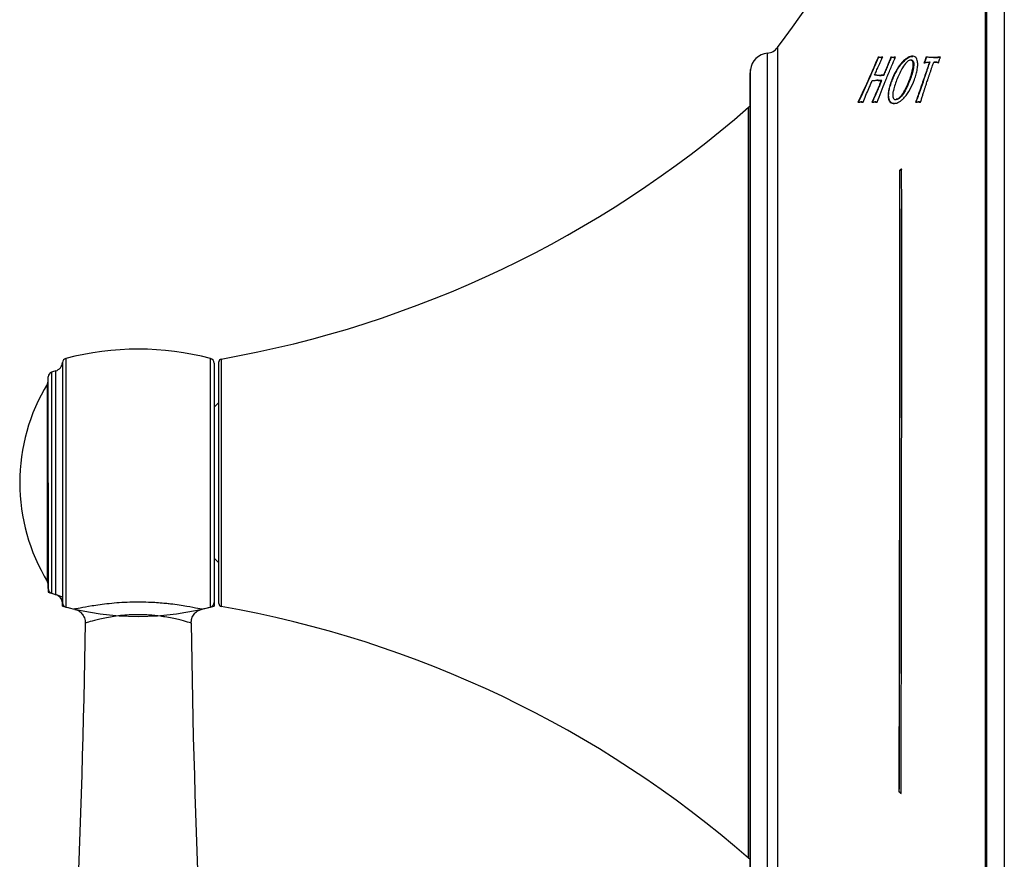
# Model space of a CAD drawing. Units: inches. Extents: x 1.6 to 25.7, y 0.3 to 26.6.
# Drawn here: x 17.7 to 21.8, y 8.2 to 11.7 of the extents above; entities that cross this region are included whole.
import ezdxf

# ---------------------------------------------------------------- set-up
doc = ezdxf.new("R2010")
doc.units = ezdxf.units.IN
doc.header["$MEASUREMENT"] = 0

msp = doc.modelspace()

# ---------------------------------------------------------------- linework, layer by layer
for p, q in [((21.8002, 13.3233), (21.8002, 6.2435)), ((21.7274, 6.3053), (21.7274, 13.2616)), ((21.721, 13.2024), (21.721, 6.3644)), ((20.8586, 11.5898), (20.8586, 7.977)), ((20.8166, 8.0008), (20.8166, 11.5661)), ((21.2874, 11.5483), (21.2851, 11.5483)), ((21.3405, 11.5483), (21.3382, 11.5483)), ((21.3787, 11.5286), (21.3764, 11.5286)), ((21.4137, 11.5379), (21.4115, 11.5379)), ((21.4733, 11.537), (21.471, 11.537)), ((21.4765, 11.5467), (21.4742, 11.5467)), ((21.4769, 11.5484), (21.4746, 11.5484)), ((21.4918, 11.5294), (21.4895, 11.5294)), ((21.5098, 11.5294), (21.5075, 11.5294)), ((21.5187, 11.5483), (21.5165, 11.5483)), ((21.5277, 11.5492), (21.5254, 11.5492)), ((20.7458, 8.0691), (20.7458, 11.4978)), ((21.3169, 11.5133), (21.3146, 11.5133)), ((21.4215, 11.498), (21.4193, 11.498)), ((21.4801, 11.4944), (21.4779, 11.4944)), ((20.7437, 11.4649), (20.7437, 8.1019)), ((21.2412, 11.4633), (21.2389, 11.4633)), ((21.2734, 11.4536), (21.2711, 11.4536)), ((21.2819, 11.4738), (21.2796, 11.4738)), ((21.2909, 11.4743), (21.2886, 11.4743)), ((21.2916, 11.4528), (21.2893, 11.4528)), ((21.3007, 11.4747), (21.2984, 11.4747)), ((21.2862, 11.4397), (21.2839, 11.4397)), ((21.2696, 11.4005), (21.2673, 11.4005)), ((21.3202, 11.3849), (21.3179, 11.3849)), ((21.349, 11.374), (21.3514, 11.374)), ((21.3852, 11.4051), (21.3829, 11.4051)), ((21.4411, 11.3821), (21.4388, 11.3821)), ((21.4479, 11.4013), (21.4456, 11.4013)), ((20.7386, 8.2251), (20.7386, 11.3418)), ((21.2069, 11.3638), (21.2045, 11.3638)), ((21.2116, 11.3633), (21.2093, 11.3633)), ((21.2647, 11.3638), (21.2623, 11.3638)), ((21.2694, 11.3633), (21.2671, 11.3633)), ((21.4448, 11.3638), (21.4425, 11.3638)), ((21.4499, 11.3633), (21.4477, 11.3633)), ((21.3669, 11.0788), (21.3646, 11.0788)), ((17.8894, 10.2818), (17.8894, 9.7834)), ((17.904, 10.2992), (17.904, 9.7834)), ((18.5046, 9.2677), (18.5046, 10.2992)), ((18.5193, 10.2802), (18.5193, 9.7834)), ((18.5389, 9.2815), (18.5389, 10.2853)), ((18.5487, 10.2969), (18.5487, 9.2699)), ((17.8303, 9.3438), (17.8303, 10.2231)), ((17.8438, 10.2418), (17.8438, 9.7834)), ((17.862, 9.7834), (17.862, 10.2477)), ((17.8274, 9.7834), (17.8274, 10.1941)), ((18.5389, 10.1161), (18.5193, 10.0964)), ((17.8274, 9.3727), (17.8274, 9.7834)), ((17.8303, 9.7834), (17.8303, 9.3297)), ((17.8438, 9.7834), (17.8438, 9.3251)), ((17.862, 9.3192), (17.862, 9.7834)), ((17.8894, 9.7834), (17.8894, 9.285)), ((17.904, 9.7834), (17.904, 9.2677)), ((18.5193, 9.7834), (18.5193, 9.2716)), ((18.5193, 9.7834), (18.5193, 9.2867)), ((18.5193, 9.4704), (18.5389, 9.4507)), ((17.8893, 9.2716), (17.8893, 9.311)), ((21.3643, 8.5012), (21.362, 8.5012))]:
    msp.add_line(p, q)
for centre, radius, start, end in [((13.7267, 16.8438), 8.8583, 323.62137, 334.4845), ((20.8111, 11.6249), 0.0591, 275.3272, 323.6214), ((20.8239, 11.4877), 0.0787, 95.3272, 172.6226), ((20.9996, 11.4649), 0.2559, 172.6226, 180), ((17.7653, 14.7562), 4.5276, 279.9645, 311.0494), ((20.7515, 11.3269), 0.0197, 113.3964, 131.0494), ((18.2043, 9.1569), 1.1811, 75.2716, 104.7284), ((17.8502, 10.2852), 0.0394, 287.4241, 355.0871), ((17.909, 10.2802), 0.0197, 104.7284, 175.0871), ((18.4996, 10.2802), 0.0197, 0, 75.2716), ((18.5508, 10.2853), 0.0118, 99.9645, 180), ((17.85, 10.2231), 0.0197, 108.3835, 180), ((18.2043, 9.1569), 1.1432, 107.4241, 108.3835), ((18.5016, 9.7834), 0.7894, 148.6514, 180), ((17.8106, 10.2043), 0.0197, 328.6514, 0), ((18.5016, 9.7834), 0.7894, 180, 211.3486), ((17.8106, 9.3625), 0.0197, 0, 31.3486), ((17.85, 9.3438), 0.0197, 180, 251.6165), ((18.2043, 10.4099), 1.1432, 250.9033, 254.0078), ((18.2043, 10.4099), 1.1432, 251.6165, 252.5759), ((17.8502, 9.2816), 0.0394, 4.9129, 72.5759), ((17.909, 9.2867), 0.0197, 184.9129, 255.2716), ((18.4996, 9.2867), 0.0197, 284.7284, 0), ((18.5508, 9.2815), 0.0118, 180, 260.0355), ((18.2043, 10.4099), 1.1811, 254.534, 285.466), ((18.2043, 10.4099), 1.1811, 255.2716, 257.1601), ((18.2043, 10.4099), 1.1811, 282.931, 284.7284), ((17.7653, 4.8106), 4.5276, 48.9506, 80.0355), ((-21.3819, 9.7257), 39.3701, 355.56276, 359.23715), ((57.7905, 9.7257), 39.3701, 180.76362, 184.43724), ((20.7515, 8.2399), 0.0197, 228.9506, 246.6036)]:
    msp.add_arc(centre, radius, start, end)
for points in [[(21.2765, 11.5501), (21.2643, 11.521), (21.2517, 11.4921), (21.2389, 11.4633)], [(21.2412, 11.4633), (21.254, 11.4921), (21.2667, 11.521), (21.2788, 11.5501)], [(21.3292, 11.5501), (21.3245, 11.5378), (21.3197, 11.5255), (21.3146, 11.5133)], [(21.3949, 11.5286), (21.3892, 11.5228), (21.3833, 11.5151), (21.3778, 11.5059)], [(21.5006, 11.5097), (21.5029, 11.5162), (21.5052, 11.5228), (21.5075, 11.5294)], [(21.5165, 11.5483), (21.5145, 11.5483), (21.5104, 11.5483), (21.5064, 11.5483), (21.5044, 11.5483)], [(21.5067, 11.5483), (21.5087, 11.5483), (21.5127, 11.5483), (21.5167, 11.5483), (21.5187, 11.5483)], [(21.5075, 11.5294), (21.5144, 11.5294), (21.5209, 11.5281), (21.527, 11.5256)], [(21.2615, 11.4747), (21.2642, 11.4809), (21.2696, 11.4932), (21.275, 11.5055), (21.2777, 11.5117)], [(21.3146, 11.5133), (21.3119, 11.5069), (21.3065, 11.494), (21.3011, 11.4811), (21.2984, 11.4747)], [(21.3007, 11.4747), (21.3034, 11.4811), (21.3088, 11.494), (21.3142, 11.5069), (21.3169, 11.5133)], [(21.4479, 11.4013), (21.4587, 11.4324), (21.4695, 11.4633), (21.4801, 11.4944)], [(21.2389, 11.4633), (21.2239, 11.4295), (21.2087, 11.3958), (21.1927, 11.3626)], [(21.195, 11.3626), (21.211, 11.3958), (21.2263, 11.4295), (21.2412, 11.4633)], [(21.2377, 11.4199), (21.2401, 11.4253), (21.2449, 11.4363), (21.2496, 11.4473), (21.252, 11.4528)], [(21.2893, 11.4528), (21.2884, 11.4506), (21.2866, 11.4462), (21.2848, 11.4419), (21.2839, 11.4397)], [(21.2862, 11.4397), (21.2871, 11.4419), (21.2889, 11.4462), (21.2907, 11.4506), (21.2916, 11.4528)], [(21.214, 11.3626), (21.2216, 11.3818), (21.2295, 11.4009), (21.2377, 11.4199)], [(21.3864, 11.3832), (21.3943, 11.3922), (21.402, 11.4034), (21.4091, 11.4163)], [(21.3739, 11.0869), (21.3708, 11.0842), (21.3677, 11.0815), (21.3646, 11.0788)], [(21.3669, 11.0788), (21.37, 11.0815), (21.3731, 11.0842), (21.3762, 11.0869)], [(21.362, 8.5012), (21.3652, 8.4986), (21.3683, 8.4959), (21.3714, 8.4932)], [(21.3736, 8.4932), (21.3705, 8.4959), (21.3674, 8.4986), (21.3643, 8.5012)]]:
    msp.add_open_spline(points, degree=3)
for points, knots in [([(21.2851, 11.5483), (21.284, 11.5483), (21.2831, 11.5485), (21.2821, 11.5487), (21.2811, 11.5489), (21.2802, 11.5491), (21.2792, 11.5493), (21.2783, 11.5496), (21.2774, 11.5498), (21.2765, 11.5501)], [0, 0, 0, 0, 0.0002063254, 0.0002063254, 0.0002063254, 0.00040783, 0.00040783, 0.00040783, 0.0006094073, 0.0006094073, 0.0006094073, 0.0006094073]), ([(21.2777, 11.5117), (21.2785, 11.5137), (21.2794, 11.5156), (21.2803, 11.5175), (21.2812, 11.5195), (21.2821, 11.5214), (21.283, 11.5234), (21.2841, 11.5258), (21.2853, 11.5283), (21.2864, 11.5307)], [0, 0, 0, 0, 0.0001628492, 0.0001628492, 0.0001628492, 0.000325686, 0.000325686, 0.000325686, 0.000532084, 0.000532084, 0.000532084, 0.000532084]), ([(21.2953, 11.5501), (21.2942, 11.5498), (21.293, 11.5496), (21.2919, 11.5493), (21.2907, 11.5491), (21.2896, 11.5489), (21.2884, 11.5487), (21.2873, 11.5485), (21.2862, 11.5483), (21.2851, 11.5483)], [0, 0, 0, 0, 0.0002061075, 0.0002061075, 0.0002061075, 0.0004154042, 0.0004154042, 0.0004154042, 0.0006249947, 0.0006249947, 0.0006249947, 0.0006249947]), ([(21.2864, 11.5307), (21.2873, 11.5327), (21.2882, 11.5346), (21.2891, 11.5366), (21.29, 11.5385), (21.2909, 11.5405), (21.2918, 11.5424), (21.293, 11.545), (21.2941, 11.5475), (21.2953, 11.5501)], [0, 0, 0, 0, 0.0001641704, 0.0001641704, 0.0001641704, 0.0003283418, 0.0003283418, 0.0003283418, 0.0005421051, 0.0005421051, 0.0005421051, 0.0005421051]), ([(21.2874, 11.5483), (21.2885, 11.5484), (21.2907, 11.5486), (21.2933, 11.5491), (21.2947, 11.5495), (21.295, 11.5495)], [0, 0, 0, 0, 0.4383284, 0.8829051, 1, 1, 1, 1]), ([(21.3169, 11.5133), (21.3184, 11.5169), (21.3213, 11.5241), (21.3261, 11.5362), (21.3294, 11.5446), (21.3313, 11.5495)], [0, 0, 0, 0, 0.297726, 0.595413, 1, 1, 1, 1]), ([(21.3764, 11.5286), (21.3691, 11.5204), (21.3619, 11.5108), (21.3479, 11.4879), (21.3415, 11.4753), (21.3331, 11.4552), (21.3305, 11.4485), (21.3258, 11.435), (21.3236, 11.4281), (21.3202, 11.4146), (21.319, 11.408), (21.3176, 11.3956), (21.3174, 11.39), (21.3179, 11.3849)], [0, 0, 0, 0, 0.25, 0.25, 0.5, 0.5, 0.625, 0.625, 0.75, 0.75, 0.875, 0.875, 1, 1, 1, 1]), ([(21.3202, 11.3849), (21.3197, 11.39), (21.3199, 11.3956), (21.3212, 11.4079), (21.3225, 11.4146), (21.3259, 11.428), (21.3281, 11.4349), (21.3328, 11.4484), (21.3354, 11.4551), (21.341, 11.4685), (21.344, 11.475), (21.3503, 11.4875), (21.3536, 11.4935), (21.3606, 11.5049), (21.3642, 11.5103), (21.3714, 11.52), (21.375, 11.5245), (21.3787, 11.5286)], [0, 0, 0, 0, 0.125, 0.125, 0.25, 0.25, 0.375, 0.375, 0.5, 0.5, 0.625, 0.625, 0.75, 0.75, 0.875, 0.875, 1, 1, 1, 1]), ([(21.3382, 11.5483), (21.3372, 11.5483), (21.3362, 11.5485), (21.3352, 11.5487), (21.3342, 11.5488), (21.3332, 11.5491), (21.3322, 11.5493), (21.3312, 11.5495), (21.3302, 11.5498), (21.3292, 11.5501)], [0, 0, 0, 0, 0.0002068064, 0.0002068064, 0.0002068064, 0.0004162551, 0.0004162551, 0.0004162551, 0.0006257914, 0.0006257914, 0.0006257914, 0.0006257914]), ([(21.3321, 11.5125), (21.3329, 11.5144), (21.3337, 11.5162), (21.3344, 11.518), (21.3352, 11.5198), (21.336, 11.5217), (21.3368, 11.5235), (21.338, 11.5262), (21.3392, 11.5289), (21.3404, 11.5317)], [0, 0, 0, 0, 0.0001509562, 0.0001509562, 0.0001509562, 0.0003018723, 0.0003018723, 0.0003018723, 0.0005304801, 0.0005304801, 0.0005304801, 0.0005304801]), ([(21.3487, 11.5501), (21.3474, 11.5498), (21.3462, 11.5496), (21.345, 11.5493), (21.3439, 11.5491), (21.3427, 11.5489), (21.3416, 11.5487), (21.3405, 11.5485), (21.3393, 11.5483), (21.3382, 11.5483)], [0, 0, 0, 0, 0.0002177417, 0.0002177417, 0.0002177417, 0.0004269029, 0.0004269029, 0.0004269029, 0.0006362986, 0.0006362986, 0.0006362986, 0.0006362986]), ([(21.3404, 11.5317), (21.3413, 11.5335), (21.3421, 11.5353), (21.3429, 11.5371), (21.3437, 11.5389), (21.3445, 11.5407), (21.3453, 11.5425), (21.3464, 11.545), (21.3475, 11.5475), (21.3487, 11.5501)], [0, 0, 0, 0, 0.0001509406, 0.0001509406, 0.0001509406, 0.000301882, 0.000301882, 0.000301882, 0.0005137292, 0.0005137292, 0.0005137292, 0.0005137292]), ([(21.3405, 11.5483), (21.3417, 11.5485), (21.344, 11.5487), (21.3466, 11.5492), (21.3481, 11.5495), (21.3484, 11.5496)], [0, 0, 0, 0, 0.450234, 0.88209, 1, 1, 1, 1]), ([(21.4389, 11.5353), (21.4379, 11.5392), (21.4367, 11.5425), (21.4335, 11.5477), (21.4315, 11.5496), (21.4272, 11.5524), (21.4248, 11.5532), (21.4198, 11.554), (21.4171, 11.554), (21.4088, 11.5528), (21.4028, 11.5504), (21.3899, 11.542), (21.3833, 11.5361), (21.3764, 11.5286)], [0, 0, 0, 0, 0.125, 0.125, 0.25, 0.25, 0.375, 0.375, 0.5, 0.5, 0.75, 0.75, 1, 1, 1, 1]), ([(21.3787, 11.5286), (21.3876, 11.5372), (21.403, 11.552), (21.4153, 11.5527), (21.4205, 11.5529)], [0, 0, 0, 0, 0.578421, 1, 1, 1, 1]), ([(21.4193, 11.498), (21.4202, 11.5022), (21.4209, 11.5062), (21.4218, 11.5139), (21.422, 11.5177), (21.4219, 11.5244), (21.4216, 11.5275), (21.4202, 11.5325), (21.4192, 11.5343), (21.4165, 11.5368), (21.415, 11.5375), (21.4116, 11.538), (21.4097, 11.5378), (21.4039, 11.5361), (21.3995, 11.5332), (21.3949, 11.5286)], [0, 0, 0, 0, 0.125, 0.125, 0.25, 0.25, 0.375, 0.375, 0.5, 0.5, 0.625, 0.625, 0.75, 0.75, 1, 1, 1, 1]), ([(21.4137, 11.5372), (21.4149, 11.5374), (21.4182, 11.5379), (21.4221, 11.5343), (21.4246, 11.5249), (21.4242, 11.5121), (21.4224, 11.5022), (21.4215, 11.498)], [0, 0, 0, 0, 0.112953, 0.330158, 0.548914, 0.804334, 1, 1, 1, 1]), ([(21.4388, 11.4999), (21.4401, 11.5071), (21.4407, 11.5138), (21.4406, 11.5256), (21.4399, 11.5307), (21.4389, 11.5353)], [0, 0, 0, 0, 0.5, 0.5, 1, 1, 1, 1]), ([(21.471, 11.537), (21.4703, 11.5351), (21.4696, 11.5331), (21.4681, 11.5293), (21.4673, 11.5274), (21.4664, 11.5256)], [0, 0, 0, 0, 0.5, 0.5, 1, 1, 1, 1]), ([(21.4664, 11.5256), (21.4675, 11.5259), (21.4687, 11.5262), (21.4697, 11.5265), (21.4708, 11.5268), (21.4719, 11.5271), (21.473, 11.5273), (21.475, 11.5278), (21.477, 11.5282), (21.4789, 11.5286)], [0, 0, 0, 0, 0.0001968982, 0.0001968982, 0.0001968982, 0.0003937905, 0.0003937905, 0.0003937905, 0.0007484419, 0.0007484419, 0.0007484419, 0.0007484419]), ([(21.469, 11.5263), (21.4694, 11.5272), (21.4704, 11.5293), (21.4718, 11.5329), (21.4727, 11.5356), (21.4733, 11.537)], [0, 0, 0, 0, 0.26295, 0.592514, 1, 1, 1, 1]), ([(21.4742, 11.5467), (21.4739, 11.5456), (21.4736, 11.5446), (21.4732, 11.5435), (21.4729, 11.5424), (21.4725, 11.5414), (21.4721, 11.5403), (21.4718, 11.5392), (21.4714, 11.5381), (21.471, 11.537)], [0, 0, 0, 0, 0.0000840953, 0.0000840953, 0.0000840953, 0.0001710115, 0.0001710115, 0.0001710115, 0.0002579988, 0.0002579988, 0.0002579988, 0.0002579988]), ([(21.4733, 11.537), (21.4736, 11.5381), (21.474, 11.5391), (21.4743, 11.5402), (21.4747, 11.5412), (21.4751, 11.5423), (21.4754, 11.5434), (21.4758, 11.5445), (21.4762, 11.5456), (21.4765, 11.5467)], [0, 0, 0, 0, 0.0000839867, 0.0000839867, 0.0000839867, 0.0001709322, 0.0001709322, 0.0001709322, 0.0002581112, 0.0002581112, 0.0002581112, 0.0002581112]), ([(21.4746, 11.5484), (21.4746, 11.5482), (21.4745, 11.548), (21.4745, 11.5478), (21.4744, 11.5476), (21.4744, 11.5474), (21.4743, 11.5472), (21.4743, 11.547), (21.4742, 11.5468), (21.4742, 11.5467)], [0, 0, 0, 0, 0.00001633091, 0.00001633091, 0.00001633091, 0.00003108676, 0.00003108676, 0.00003108676, 0.00004601543, 0.00004601543, 0.00004601543, 0.00004601543]), ([(21.4751, 11.5501), (21.4751, 11.5499), (21.475, 11.5497), (21.4749, 11.5495), (21.4749, 11.5493), (21.4749, 11.5491), (21.4748, 11.5489), (21.4748, 11.5487), (21.4747, 11.5486), (21.4746, 11.5484)], [0, 0, 0, 0, 0.00001698509, 0.00001698509, 0.00001698509, 0.00003160684, 0.00003160684, 0.00003160684, 0.00004626064, 0.00004626064, 0.00004626064, 0.00004626064]), ([(21.4836, 11.5493), (21.4827, 11.5493), (21.4818, 11.5493), (21.481, 11.5494), (21.4801, 11.5494), (21.4792, 11.5495), (21.4784, 11.5496), (21.4773, 11.5498), (21.4762, 11.5499), (21.4751, 11.5501)], [0, 0, 0, 0, 0.0001730162, 0.0001730162, 0.0001730162, 0.0003460068, 0.0003460068, 0.0003460068, 0.0005681862, 0.0005681862, 0.0005681862, 0.0005681862]), ([(21.4765, 11.5467), (21.4765, 11.5469), (21.4766, 11.5471), (21.4766, 11.5473), (21.4766, 11.5475), (21.4767, 11.5476), (21.4767, 11.5478), (21.4768, 11.548), (21.4768, 11.5482), (21.4769, 11.5484)], [0, 0, 0, 0, 0.00001650603, 0.00001650603, 0.00001650603, 0.00003118389, 0.00003118389, 0.00003118389, 0.0000458903, 0.0000458903, 0.0000458903, 0.0000458903]), ([(21.4769, 11.5484), (21.477, 11.5486), (21.4771, 11.549), (21.4772, 11.5495), (21.4773, 11.5497), (21.4773, 11.5498)], [0, 0, 0, 0, 0.442343, 0.827919, 1, 1, 1, 1]), ([(21.4895, 11.5294), (21.4883, 11.5258), (21.4871, 11.5222), (21.486, 11.5186), (21.4848, 11.515), (21.4836, 11.5113), (21.4824, 11.5077), (21.4809, 11.5033), (21.4794, 11.4989), (21.4779, 11.4944)], [0, 0, 0, 0, 0.0002898579, 0.0002898579, 0.0002898579, 0.0005797182, 0.0005797182, 0.0005797182, 0.0009361826, 0.0009361826, 0.0009361826, 0.0009361826]), ([(21.4789, 11.5286), (21.48, 11.5287), (21.4811, 11.5288), (21.4822, 11.5289), (21.4833, 11.5291), (21.4843, 11.5291), (21.4854, 11.5292), (21.4868, 11.5293), (21.4882, 11.5294), (21.4895, 11.5294)], [0, 0, 0, 0, 0.0002041417, 0.0002041417, 0.0002041417, 0.0004082861, 0.0004082861, 0.0004082861, 0.0006680593, 0.0006680593, 0.0006680593, 0.0006680593]), ([(21.4801, 11.4944), (21.4814, 11.498), (21.4826, 11.5016), (21.4838, 11.5052), (21.485, 11.5089), (21.4862, 11.5125), (21.4874, 11.5161), (21.4888, 11.5205), (21.4903, 11.525), (21.4918, 11.5294)], [0, 0, 0, 0, 0.0002898752, 0.0002898752, 0.0002898752, 0.0005797301, 0.0005797301, 0.0005797301, 0.0009361288, 0.0009361288, 0.0009361288, 0.0009361288]), ([(21.5044, 11.5483), (21.5025, 11.5483), (21.5006, 11.5484), (21.4987, 11.5484), (21.4967, 11.5485), (21.4948, 11.5486), (21.4929, 11.5487), (21.4898, 11.5488), (21.4867, 11.549), (21.4836, 11.5493)], [0, 0, 0, 0, 0.000376432, 0.000376432, 0.000376432, 0.000752858, 0.000752858, 0.000752858, 0.001368592, 0.001368592, 0.001368592, 0.001368592]), ([(21.5272, 11.5262), (21.5248, 11.5271), (21.5208, 11.5284), (21.5149, 11.5293), (21.5115, 11.5294), (21.5098, 11.5294)], [0, 0, 0, 0, 0.436744, 0.718166, 1, 1, 1, 1]), ([(21.5254, 11.5492), (21.5245, 11.5491), (21.5236, 11.549), (21.5227, 11.5488), (21.5218, 11.5487), (21.5209, 11.5486), (21.52, 11.5485), (21.5188, 11.5484), (21.5176, 11.5483), (21.5165, 11.5483)], [0, 0, 0, 0, 0.000169914, 0.000169914, 0.000169914, 0.0003398316, 0.0003398316, 0.0003398316, 0.0005679391, 0.0005679391, 0.0005679391, 0.0005679391]), ([(21.5187, 11.5483), (21.5196, 11.5483), (21.5205, 11.5484), (21.5213, 11.5485), (21.5222, 11.5485), (21.5231, 11.5486), (21.524, 11.5487), (21.5252, 11.5489), (21.5264, 11.549), (21.5277, 11.5492)], [0, 0, 0, 0, 0.0001699398, 0.0001699398, 0.0001699398, 0.00033985, 0.00033985, 0.00033985, 0.0005678693, 0.0005678693, 0.0005678693, 0.0005678693]), ([(21.535, 11.5501), (21.5342, 11.5501), (21.5333, 11.5501), (21.5324, 11.55), (21.5315, 11.5499), (21.5306, 11.5499), (21.5297, 11.5498), (21.5283, 11.5496), (21.5269, 11.5494), (21.5254, 11.5492)], [0, 0, 0, 0, 0.0001704157, 0.0001704157, 0.0001704157, 0.0003408133, 0.0003408133, 0.0003408133, 0.0006105924, 0.0006105924, 0.0006105924, 0.0006105924]), ([(21.527, 11.5256), (21.5276, 11.5278), (21.5282, 11.5301), (21.5288, 11.5323), (21.5291, 11.5334), (21.5295, 11.5346), (21.5298, 11.5357), (21.5302, 11.5368), (21.5305, 11.5379), (21.5309, 11.5391)], [0, 0, 0, 0, 0.000178027, 0.000178027, 0.000178027, 0.0002676616, 0.0002676616, 0.0002676616, 0.0003575007, 0.0003575007, 0.0003575007, 0.0003575007]), ([(21.5277, 11.5492), (21.5286, 11.5493), (21.5304, 11.5496), (21.5328, 11.5499), (21.5343, 11.5499), (21.535, 11.55)], [0, 0, 0, 0, 0.367289, 0.734582, 1, 1, 1, 1]), ([(21.5309, 11.5391), (21.5312, 11.54), (21.5315, 11.5409), (21.5318, 11.5418), (21.5323, 11.5432), (21.5328, 11.5446), (21.5334, 11.546), (21.5339, 11.5474), (21.5345, 11.5487), (21.535, 11.5501)], [0, 0, 0, 0, 0.000073525, 0.000073525, 0.000073525, 0.0001871439, 0.0001871439, 0.0001871439, 0.0003015003, 0.0003015003, 0.0003015003, 0.0003015003]), ([(21.3058, 11.449), (21.3085, 11.4556), (21.3112, 11.4622), (21.314, 11.4689), (21.317, 11.4762), (21.32, 11.4834), (21.323, 11.4907), (21.3261, 11.498), (21.3291, 11.5053), (21.3321, 11.5125)], [0, 0, 0, 0, 0.000545872, 0.000545872, 0.000545872, 0.001146772, 0.001146772, 0.001146772, 0.001747683, 0.001747683, 0.001747683, 0.001747683]), ([(21.3778, 11.5059), (21.3736, 11.4989), (21.3697, 11.4915), (21.3624, 11.4763), (21.359, 11.4684), (21.3524, 11.4524), (21.3492, 11.4443), (21.3436, 11.4278), (21.3412, 11.4197), (21.3395, 11.4116)], [0, 0, 0, 0, 0.25, 0.25, 0.5, 0.5, 0.75, 0.75, 1, 1, 1, 1]), ([(21.3829, 11.4051), (21.3909, 11.4185), (21.398, 11.434), (21.4073, 11.4577), (21.4103, 11.4657), (21.4154, 11.4818), (21.4176, 11.49), (21.4193, 11.498)], [0, 0, 0, 0, 0.5, 0.5, 0.75, 0.75, 1, 1, 1, 1]), ([(21.4215, 11.498), (21.4198, 11.49), (21.4177, 11.482), (21.4126, 11.4658), (21.4096, 11.4578), (21.4003, 11.4339), (21.3932, 11.4185), (21.3852, 11.4051)], [0, 0, 0, 0, 0.25, 0.25, 0.5, 0.5, 1, 1, 1, 1]), ([(21.4091, 11.4163), (21.416, 11.4288), (21.4222, 11.4427), (21.4297, 11.4641), (21.4321, 11.4714), (21.436, 11.4858), (21.4376, 11.4929), (21.4388, 11.4999)], [0, 0, 0, 0, 0.5, 0.5, 0.75, 0.75, 1, 1, 1, 1]), ([(21.4779, 11.4944), (21.4747, 11.4851), (21.4715, 11.4759), (21.4683, 11.4666), (21.4651, 11.4573), (21.4619, 11.4481), (21.4587, 11.4388), (21.4543, 11.4263), (21.45, 11.4138), (21.4456, 11.4013)], [0, 0, 0, 0, 0.000747619, 0.000747619, 0.000747619, 0.001495213, 0.001495213, 0.001495213, 0.002503053, 0.002503053, 0.002503053, 0.002503053]), ([(21.4889, 11.4754), (21.4902, 11.479), (21.4914, 11.4826), (21.4926, 11.4862), (21.4939, 11.4901), (21.4953, 11.494), (21.4966, 11.4979), (21.4979, 11.5018), (21.4993, 11.5057), (21.5006, 11.5097)], [0, 0, 0, 0, 0.0002886532, 0.0002886532, 0.0002886532, 0.0006038115, 0.0006038115, 0.0006038115, 0.0009189829, 0.0009189829, 0.0009189829, 0.0009189829]), ([(21.252, 11.4528), (21.254, 11.4529), (21.256, 11.453), (21.2579, 11.4531), (21.2599, 11.4532), (21.2619, 11.4533), (21.2638, 11.4534), (21.2663, 11.4535), (21.2687, 11.4536), (21.2711, 11.4536)], [0, 0, 0, 0, 0.000363123, 0.000363123, 0.000363123, 0.000726247, 0.000726247, 0.000726247, 0.001172885, 0.001172885, 0.001172885, 0.001172885]), ([(21.2712, 11.4743), (21.2696, 11.4744), (21.268, 11.4745), (21.2664, 11.4746), (21.2656, 11.4746), (21.2648, 11.4746), (21.264, 11.4747), (21.2632, 11.4747), (21.2623, 11.4747), (21.2615, 11.4747)], [0, 0, 0, 0, 0.000310047, 0.000310047, 0.000310047, 0.0004650969, 0.0004650969, 0.0004650969, 0.0006201589, 0.0006201589, 0.0006201589, 0.0006201589]), ([(21.2711, 11.4536), (21.2729, 11.4536), (21.2748, 11.4536), (21.2766, 11.4535), (21.2785, 11.4534), (21.2804, 11.4533), (21.2822, 11.4532), (21.2846, 11.4531), (21.2869, 11.4529), (21.2893, 11.4528)], [0, 0, 0, 0, 0.000352484, 0.000352484, 0.000352484, 0.000704948, 0.000704948, 0.000704948, 0.001157558, 0.001157558, 0.001157558, 0.001157558]), ([(21.2796, 11.4738), (21.2788, 11.4738), (21.2779, 11.4738), (21.2771, 11.4738), (21.2762, 11.4739), (21.2754, 11.4739), (21.2746, 11.474), (21.2734, 11.4741), (21.2723, 11.4742), (21.2712, 11.4743)], [0, 0, 0, 0, 0.0001621377, 0.0001621377, 0.0001621377, 0.0003242643, 0.0003242643, 0.0003242643, 0.0005430112, 0.0005430112, 0.0005430112, 0.0005430112]), ([(21.272, 11.3626), (21.2773, 11.3771), (21.2828, 11.3915), (21.2942, 11.4203), (21.3, 11.4347), (21.3058, 11.449)], [0, 0, 0, 0, 0.5, 0.5, 1, 1, 1, 1]), ([(21.2916, 11.4528), (21.2898, 11.4529), (21.2879, 11.453), (21.2861, 11.4531), (21.2842, 11.4532), (21.2824, 11.4533), (21.2805, 11.4534), (21.2782, 11.4535), (21.2758, 11.4536), (21.2734, 11.4536)], [0, 0, 0, 0, 0.000352467, 0.000352467, 0.000352467, 0.000704936, 0.000704936, 0.000704936, 0.001157525, 0.001157525, 0.001157525, 0.001157525]), ([(21.2886, 11.4743), (21.2878, 11.4742), (21.2869, 11.4741), (21.286, 11.4741), (21.2851, 11.474), (21.2843, 11.4739), (21.2834, 11.4739), (21.2821, 11.4738), (21.2809, 11.4738), (21.2796, 11.4738)], [0, 0, 0, 0, 0.0001605693, 0.0001605693, 0.0001605693, 0.0003211398, 0.0003211398, 0.0003211398, 0.0005563726, 0.0005563726, 0.0005563726, 0.0005563726]), ([(21.2819, 11.4738), (21.2828, 11.4738), (21.2836, 11.4738), (21.2845, 11.4738), (21.2854, 11.4739), (21.2862, 11.4739), (21.2871, 11.474), (21.2884, 11.4741), (21.2897, 11.4742), (21.2909, 11.4743)], [0, 0, 0, 0, 0.0001605772, 0.0001605772, 0.0001605772, 0.0003211457, 0.0003211457, 0.0003211457, 0.0005563283, 0.0005563283, 0.0005563283, 0.0005563283]), ([(21.2984, 11.4747), (21.2976, 11.4747), (21.2967, 11.4747), (21.2959, 11.4746), (21.295, 11.4746), (21.2941, 11.4746), (21.2933, 11.4746), (21.2917, 11.4745), (21.2902, 11.4744), (21.2886, 11.4743)], [0, 0, 0, 0, 0.0001610327, 0.0001610327, 0.0001610327, 0.0003220637, 0.0003220637, 0.0003220637, 0.0006069581, 0.0006069581, 0.0006069581, 0.0006069581]), ([(21.2909, 11.4743), (21.2926, 11.4744), (21.2942, 11.4745), (21.2959, 11.4746), (21.2967, 11.4746), (21.2975, 11.4746), (21.2983, 11.4747), (21.2991, 11.4747), (21.2999, 11.4747), (21.3007, 11.4747)], [0, 0, 0, 0, 0.0003034293, 0.0003034293, 0.0003034293, 0.0004551691, 0.0004551691, 0.0004551691, 0.0006069216, 0.0006069216, 0.0006069216, 0.0006069216]), ([(21.4774, 11.4414), (21.4786, 11.4449), (21.4798, 11.4485), (21.481, 11.4521), (21.4824, 11.456), (21.4837, 11.4599), (21.485, 11.4638), (21.4863, 11.4677), (21.4876, 11.4715), (21.4889, 11.4754)], [0, 0, 0, 0, 0.0002886642, 0.0002886642, 0.0002886642, 0.0006008254, 0.0006008254, 0.0006008254, 0.0009129917, 0.0009129917, 0.0009129917, 0.0009129917]), ([(21.2839, 11.4397), (21.2822, 11.4357), (21.2805, 11.4317), (21.2788, 11.4277), (21.2771, 11.4236), (21.2754, 11.4196), (21.2737, 11.4156), (21.2716, 11.4106), (21.2694, 11.4056), (21.2673, 11.4005)], [0, 0, 0, 0, 0.000331936, 0.000331936, 0.000331936, 0.000663853, 0.000663853, 0.000663853, 0.001080715, 0.001080715, 0.001080715, 0.001080715]), ([(21.2696, 11.4005), (21.2713, 11.4045), (21.273, 11.4085), (21.2747, 11.4125), (21.2764, 11.4166), (21.2781, 11.4206), (21.2798, 11.4246), (21.2819, 11.4296), (21.2841, 11.4346), (21.2862, 11.4397)], [0, 0, 0, 0, 0.00033192, 0.00033192, 0.00033192, 0.000663842, 0.000663842, 0.000663842, 0.001080687, 0.001080687, 0.001080687, 0.001080687]), ([(21.3395, 11.4116), (21.3383, 11.4064), (21.3375, 11.4014), (21.3369, 11.3921), (21.3371, 11.388), (21.3378, 11.3845)], [0, 0, 0, 0, 0.5, 0.5, 1, 1, 1, 1]), ([(21.4592, 11.3845), (21.4599, 11.3868), (21.4607, 11.3892), (21.4614, 11.3916), (21.4622, 11.394), (21.4629, 11.3965), (21.4637, 11.399), (21.4645, 11.4014), (21.4653, 11.4039), (21.4661, 11.4064)], [0, 0, 0, 0, 0.0001884207, 0.0001884207, 0.0001884207, 0.0003859929, 0.0003859929, 0.0003859929, 0.0005836201, 0.0005836201, 0.0005836201, 0.0005836201]), ([(21.4661, 11.4064), (21.4667, 11.4082), (21.4673, 11.4101), (21.4679, 11.4119), (21.4686, 11.4139), (21.4692, 11.416), (21.4699, 11.418), (21.4705, 11.42), (21.4712, 11.4221), (21.4718, 11.4241)], [0, 0, 0, 0, 0.0001477116, 0.0001477116, 0.0001477116, 0.000310173, 0.000310173, 0.000310173, 0.0004726365, 0.0004726365, 0.0004726365, 0.0004726365]), ([(21.4718, 11.4241), (21.4724, 11.4259), (21.473, 11.4278), (21.4736, 11.4296), (21.4742, 11.4316), (21.4749, 11.4335), (21.4755, 11.4355), (21.4762, 11.4374), (21.4768, 11.4394), (21.4774, 11.4414)], [0, 0, 0, 0, 0.0001471886, 0.0001471886, 0.0001471886, 0.000304182, 0.000304182, 0.000304182, 0.000461183, 0.000461183, 0.000461183, 0.000461183]), ([(21.2673, 11.4005), (21.2656, 11.3967), (21.2638, 11.3928), (21.2621, 11.389), (21.2604, 11.3851), (21.2587, 11.3813), (21.257, 11.3774), (21.2548, 11.3725), (21.2526, 11.3675), (21.2504, 11.3626)], [0, 0, 0, 0, 0.00032203, 0.00032203, 0.00032203, 0.000644058, 0.000644058, 0.000644058, 0.001056465, 0.001056465, 0.001056465, 0.001056465]), ([(21.2529, 11.3629), (21.2545, 11.3666), (21.2562, 11.3704), (21.2579, 11.3742), (21.2596, 11.378), (21.2613, 11.3819), (21.263, 11.3857), (21.2652, 11.3907), (21.2674, 11.3956), (21.2696, 11.4005)], [0.000007775, 0.000007775, 0.000007775, 0.000007775, 0.000322028, 0.000322028, 0.000322028, 0.000644056, 0.000644056, 0.000644056, 0.001056415, 0.001056415, 0.001056415, 0.001056415]), ([(21.3179, 11.3849), (21.3183, 11.3796), (21.3193, 11.3751), (21.3223, 11.3677), (21.3243, 11.3648), (21.329, 11.3607), (21.3318, 11.3593), (21.3375, 11.3577), (21.3405, 11.3574), (21.35, 11.3579), (21.357, 11.36), (21.3677, 11.3663), (21.3714, 11.3689), (21.3788, 11.3753), (21.3826, 11.379), (21.3864, 11.3832)], [0, 0, 0, 0, 0.125, 0.125, 0.25, 0.25, 0.375, 0.375, 0.5, 0.5, 0.75, 0.75, 0.875, 0.875, 1, 1, 1, 1]), ([(21.3446, 11.358), (21.344, 11.3578), (21.3376, 11.3561), (21.3291, 11.361), (21.3219, 11.3719), (21.3206, 11.3814), (21.3202, 11.3849)], [0, 0, 0, 0, 0.041689, 0.497884, 0.81977, 1, 1, 1, 1]), ([(21.3378, 11.3845), (21.3383, 11.3817), (21.3393, 11.3795), (21.3417, 11.3762), (21.3432, 11.3752), (21.3466, 11.374), (21.3484, 11.3739), (21.3523, 11.3743), (21.3543, 11.3749), (21.3586, 11.377), (21.3608, 11.3785), (21.3652, 11.3822), (21.3675, 11.3845), (21.3743, 11.3922), (21.3786, 11.3983), (21.3829, 11.4051)], [0, 0, 0, 0, 0.125, 0.125, 0.25, 0.25, 0.375, 0.375, 0.5, 0.5, 0.625, 0.625, 0.75, 0.75, 1, 1, 1, 1]), ([(21.3852, 11.4051), (21.3798, 11.3973), (21.3708, 11.3842), (21.3588, 11.3748), (21.3535, 11.3747), (21.3514, 11.3747)], [0, 0, 0, 0, 0.467385, 0.782756, 1, 1, 1, 1]), ([(21.4388, 11.3821), (21.4381, 11.3801), (21.4374, 11.3781), (21.4366, 11.376), (21.4358, 11.3738), (21.4351, 11.3715), (21.4343, 11.3693), (21.4335, 11.3671), (21.4327, 11.3648), (21.4319, 11.3626)], [0, 0, 0, 0, 0.0001650975, 0.0001650975, 0.0001650975, 0.0003462391, 0.0003462391, 0.0003462391, 0.0005273925, 0.0005273925, 0.0005273925, 0.0005273925]), ([(21.4343, 11.3629), (21.4349, 11.3648), (21.4364, 11.369), (21.4387, 11.3754), (21.4403, 11.3799), (21.4411, 11.3821)], [0, 0, 0, 0, 0.303151, 0.651572, 1, 1, 1, 1]), ([(21.4456, 11.4013), (21.4449, 11.3993), (21.4442, 11.3973), (21.4435, 11.3952), (21.4427, 11.393), (21.442, 11.3909), (21.4412, 11.3887), (21.4404, 11.3865), (21.4396, 11.3843), (21.4388, 11.3821)], [0, 0, 0, 0, 0.0001646103, 0.0001646103, 0.0001646103, 0.0003412114, 0.0003412114, 0.0003412114, 0.0005178367, 0.0005178367, 0.0005178367, 0.0005178367]), ([(21.4411, 11.3821), (21.4418, 11.3842), (21.4426, 11.3862), (21.4433, 11.3882), (21.4441, 11.3904), (21.4448, 11.3926), (21.4456, 11.3948), (21.4464, 11.397), (21.4471, 11.3991), (21.4479, 11.4013)], [0, 0, 0, 0, 0.0001645789, 0.0001645789, 0.0001645789, 0.0003411796, 0.0003411796, 0.0003411796, 0.0005178583, 0.0005178583, 0.0005178583, 0.0005178583]), ([(21.4524, 11.3626), (21.4531, 11.3649), (21.4539, 11.3673), (21.4546, 11.3697), (21.4554, 11.3721), (21.4561, 11.3746), (21.4569, 11.3771), (21.4577, 11.3795), (21.4584, 11.382), (21.4592, 11.3845)], [0, 0, 0, 0, 0.0001884208, 0.0001884208, 0.0001884208, 0.0003856578, 0.0003856578, 0.0003856578, 0.0005829068, 0.0005829068, 0.0005829068, 0.0005829068]), ([(21.1927, 11.3626), (21.1933, 11.3626), (21.1939, 11.3627), (21.1944, 11.3628), (21.195, 11.3628), (21.1956, 11.3629), (21.1962, 11.363), (21.197, 11.3631), (21.1979, 11.3632), (21.1987, 11.3633)], [0, 0, 0, 0, 0.0001016468, 0.0001016468, 0.0001016468, 0.000203294, 0.000203294, 0.000203294, 0.0003492415, 0.0003492415, 0.0003492415, 0.0003492415]), ([(21.1987, 11.3633), (21.1993, 11.3634), (21.1999, 11.3634), (21.2005, 11.3635), (21.2011, 11.3636), (21.2017, 11.3636), (21.2023, 11.3637), (21.203, 11.3638), (21.2038, 11.3638), (21.2045, 11.3638)], [0, 0, 0, 0, 0.0001024083, 0.0001024083, 0.0001024083, 0.0002048185, 0.0002048185, 0.0002048185, 0.0003405257, 0.0003405257, 0.0003405257, 0.0003405257]), ([(21.2045, 11.3638), (21.2051, 11.3638), (21.2056, 11.3638), (21.2061, 11.3637), (21.2066, 11.3637), (21.2071, 11.3636), (21.2077, 11.3635), (21.2082, 11.3635), (21.2087, 11.3634), (21.2093, 11.3633)], [0, 0, 0, 0, 0.0000928357, 0.0000928357, 0.0000928357, 0.000194801, 0.000194801, 0.000194801, 0.000296793, 0.000296793, 0.000296793, 0.000296793]), ([(21.2116, 11.3633), (21.2111, 11.3634), (21.2106, 11.3635), (21.2101, 11.3635), (21.2096, 11.3636), (21.2091, 11.3637), (21.2085, 11.3637), (21.208, 11.3638), (21.2074, 11.3638), (21.2069, 11.3638)], [0, 0, 0, 0, 0.0000928112, 0.0000928112, 0.0000928112, 0.0001947738, 0.0001947738, 0.0001947738, 0.0002968093, 0.0002968093, 0.0002968093, 0.0002968093]), ([(21.2093, 11.3633), (21.2098, 11.3632), (21.2102, 11.3631), (21.2107, 11.3631), (21.2112, 11.363), (21.2117, 11.3629), (21.2122, 11.3628), (21.2128, 11.3627), (21.2134, 11.3627), (21.214, 11.3626)], [0, 0, 0, 0, 0.0000930891, 0.0000930891, 0.0000930891, 0.0001861781, 0.0001861781, 0.0001861781, 0.00030006, 0.00030006, 0.00030006, 0.00030006]), ([(21.2141, 11.3629), (21.2139, 11.3629), (21.213, 11.363), (21.2122, 11.3632), (21.2116, 11.3633)], [0, 0, 0, 0, 0.289417, 1, 1, 1, 1]), ([(21.2504, 11.3626), (21.251, 11.3627), (21.2516, 11.3627), (21.2522, 11.3628), (21.2528, 11.3629), (21.2534, 11.3629), (21.254, 11.363), (21.2548, 11.3631), (21.2555, 11.3632), (21.2563, 11.3633)], [0, 0, 0, 0, 0.0001045, 0.0001045, 0.0001045, 0.0002090004, 0.0002090004, 0.0002090004, 0.0003375291, 0.0003375291, 0.0003375291, 0.0003375291]), ([(21.2563, 11.3633), (21.2569, 11.3634), (21.2575, 11.3634), (21.2581, 11.3635), (21.2587, 11.3636), (21.2593, 11.3636), (21.2599, 11.3637), (21.2607, 11.3638), (21.2615, 11.3638), (21.2623, 11.3638)], [0, 0, 0, 0, 0.0001050029, 0.0001050029, 0.0001050029, 0.0002100076, 0.0002100076, 0.0002100076, 0.0003548096, 0.0003548096, 0.0003548096, 0.0003548096]), ([(21.2623, 11.3638), (21.2628, 11.3638), (21.2633, 11.3638), (21.2638, 11.3637), (21.2644, 11.3637), (21.2649, 11.3636), (21.2655, 11.3635), (21.266, 11.3635), (21.2665, 11.3634), (21.2671, 11.3633)], [0, 0, 0, 0, 0.0000915383, 0.0000915383, 0.0000915383, 0.0001930025, 0.0001930025, 0.0001930025, 0.0002944943, 0.0002944943, 0.0002944943, 0.0002944943]), ([(21.2694, 11.3633), (21.2689, 11.3634), (21.2684, 11.3635), (21.2679, 11.3635), (21.2674, 11.3636), (21.2669, 11.3637), (21.2663, 11.3637), (21.2658, 11.3638), (21.2652, 11.3638), (21.2647, 11.3638)], [0, 0, 0, 0, 0.0000915147, 0.0000915147, 0.0000915147, 0.0001929758, 0.0001929758, 0.0001929758, 0.00029451, 0.00029451, 0.00029451, 0.00029451]), ([(21.2671, 11.3633), (21.2675, 11.3632), (21.268, 11.3631), (21.2685, 11.3631), (21.269, 11.363), (21.2695, 11.3629), (21.27, 11.3628), (21.2706, 11.3627), (21.2713, 11.3627), (21.272, 11.3626)], [0, 0, 0, 0, 0.000091793, 0.000091793, 0.000091793, 0.0001835861, 0.0001835861, 0.0001835861, 0.0003142069, 0.0003142069, 0.0003142069, 0.0003142069]), ([(21.2721, 11.3629), (21.2719, 11.3629), (21.271, 11.363), (21.2701, 11.3632), (21.2694, 11.3633)], [0, 0, 0, 0, 0.2567368, 1, 1, 1, 1]), ([(21.4319, 11.3626), (21.4324, 11.3626), (21.433, 11.3627), (21.4335, 11.3628), (21.434, 11.3628), (21.4346, 11.3629), (21.4351, 11.363), (21.4358, 11.3631), (21.4366, 11.3632), (21.4373, 11.3633)], [0, 0, 0, 0, 0.0000943495, 0.0000943495, 0.0000943495, 0.000188697, 0.000188697, 0.000188697, 0.0003191979, 0.0003191979, 0.0003191979, 0.0003191979]), ([(21.4373, 11.3633), (21.4379, 11.3634), (21.4384, 11.3634), (21.4389, 11.3635), (21.4395, 11.3636), (21.44, 11.3636), (21.4405, 11.3637), (21.4412, 11.3638), (21.4419, 11.3638), (21.4425, 11.3638)], [0, 0, 0, 0, 0.0000943865, 0.0000943865, 0.0000943865, 0.0001887753, 0.0001887753, 0.0001887753, 0.0003095513, 0.0003095513, 0.0003095513, 0.0003095513]), ([(21.4425, 11.3638), (21.4431, 11.3638), (21.4436, 11.3638), (21.4441, 11.3637), (21.4446, 11.3637), (21.4451, 11.3636), (21.4457, 11.3636), (21.4463, 11.3635), (21.447, 11.3634), (21.4477, 11.3633)], [0, 0, 0, 0, 0.0000975135, 0.0000975135, 0.0000975135, 0.0001950099, 0.0001950099, 0.0001950099, 0.0003218659, 0.0003218659, 0.0003218659, 0.0003218659]), ([(21.4499, 11.3633), (21.4494, 11.3634), (21.4489, 11.3634), (21.4484, 11.3635), (21.4479, 11.3636), (21.4474, 11.3636), (21.4468, 11.3637), (21.4462, 11.3638), (21.4455, 11.3638), (21.4448, 11.3638)], [0, 0, 0, 0, 0.0000974985, 0.0000974985, 0.0000974985, 0.0001949993, 0.0001949993, 0.0001949993, 0.0003218756, 0.0003218756, 0.0003218756, 0.0003218756]), ([(21.4477, 11.3633), (21.4482, 11.3632), (21.4487, 11.3631), (21.4492, 11.363), (21.4497, 11.363), (21.4502, 11.3629), (21.4508, 11.3628), (21.4513, 11.3627), (21.4518, 11.3627), (21.4524, 11.3626)], [0, 0, 0, 0, 0.0000974607, 0.0000974607, 0.0000974607, 0.0001980234, 0.0001980234, 0.0001980234, 0.0002985867, 0.0002985867, 0.0002985867, 0.0002985867]), ([(21.4525, 11.3629), (21.4521, 11.3629), (21.4513, 11.3631), (21.4504, 11.3632), (21.4499, 11.3633)], [0, 0, 0, 0, 0.377007, 1, 1, 1, 1]), ([(21.3646, 11.0788), (21.3648, 10.9812), (21.3649, 10.8802), (21.3651, 10.6715), (21.3651, 10.5646), (21.365, 10.4008), (21.365, 10.3458), (21.365, 10.2355), (21.3649, 10.1801), (21.3648, 10.0132), (21.3647, 9.9009), (21.3646, 9.7878)], [0, 0, 0, 0, 0.25, 0.25, 0.5, 0.5, 0.625, 0.625, 0.75, 0.75, 1, 1, 1, 1]), ([(21.3669, 9.7878), (21.367, 9.9009), (21.3671, 10.0136), (21.3673, 10.238), (21.3673, 10.3487), (21.3673, 10.5125), (21.3674, 10.5665), (21.3673, 10.6729), (21.3673, 10.7254), (21.3672, 10.8806), (21.3671, 10.9812), (21.3669, 11.0788)], [0, 0, 0, 0, 0.25, 0.25, 0.5, 0.5, 0.625, 0.625, 0.75, 0.75, 1, 1, 1, 1]), ([(21.3739, 9.7878), (21.374, 9.9017), (21.3741, 10.015), (21.3743, 10.2408), (21.3743, 10.3522), (21.3743, 10.517), (21.3744, 10.5714), (21.3743, 10.6784), (21.3743, 10.7312), (21.3742, 10.8874), (21.3741, 10.9886), (21.3739, 11.0869)], [0, 0, 0, 0, 0.25, 0.25, 0.5, 0.5, 0.625, 0.625, 0.75, 0.75, 1, 1, 1, 1]), ([(21.3646, 9.7878), (21.3645, 9.675), (21.3644, 9.5628), (21.3641, 9.3393), (21.3639, 9.229), (21.3636, 9.0658), (21.3635, 9.012), (21.3633, 8.9059), (21.3632, 8.8536), (21.3628, 8.6989), (21.3625, 8.5986), (21.362, 8.5012)], [0, 0, 0, 0, 0.25, 0.25, 0.5, 0.5, 0.625, 0.625, 0.75, 0.75, 1, 1, 1, 1]), ([(21.3643, 8.5012), (21.3647, 8.5986), (21.3651, 8.6993), (21.3656, 8.9073), (21.3658, 9.0138), (21.3661, 9.1771), (21.3662, 9.2319), (21.3664, 9.3418), (21.3664, 9.397), (21.3667, 9.5632), (21.3668, 9.675), (21.3669, 9.7878)], [0, 0, 0, 0, 0.25, 0.25, 0.5, 0.5, 0.625, 0.625, 0.75, 0.75, 1, 1, 1, 1]), ([(21.3714, 8.4932), (21.3718, 8.5912), (21.3721, 8.6925), (21.3726, 8.9019), (21.3728, 9.009), (21.3731, 9.1733), (21.3732, 9.2284), (21.3734, 9.339), (21.3734, 9.3945), (21.3737, 9.5619), (21.3738, 9.6743), (21.3739, 9.7878)], [0, 0, 0, 0, 0.25, 0.25, 0.5, 0.5, 0.625, 0.625, 0.75, 0.75, 1, 1, 1, 1]), ([(17.9421, 9.2598), (17.9412, 9.2596), (17.9375, 9.2587), (17.9609, 9.2639), (18.0096, 9.2732), (18.0824, 9.2836), (18.1685, 9.2897), (18.2509, 9.2892), (18.2983, 9.2852), (18.3182, 9.2835)], [0, 0, 0, 0, 0.051731, 0.208864, 0.36991, 0.53836, 0.710077, 0.87823, 1, 1, 1, 1]), ([(18.3182, 9.2835), (18.325, 9.2828), (18.3575, 9.2794), (18.4098, 9.2713), (18.4543, 9.2625), (18.4737, 9.2582), (18.4689, 9.2592), (18.4685, 9.2593)], [0, 0, 0, 0, 0.0783017, 0.3779229, 0.6788693, 0.972848, 1, 1, 1, 1]), ([(17.9416, 9.2577), (17.9437, 9.2573), (17.9516, 9.2557), (17.9644, 9.2472), (17.9774, 9.2322), (17.9845, 9.2156), (17.9839, 9.205), (17.9837, 9.2016)], [0, 0, 0, 0, 0.08251, 0.319398, 0.583657, 0.86409, 1, 1, 1, 1]), ([(18.4243, 9.2008), (18.4247, 9.2073), (18.4255, 9.2208), (18.4352, 9.2379), (18.4479, 9.2498), (18.4592, 9.2562), (18.4663, 9.2579), (18.4687, 9.2585)], [0, 0, 0, 0, 0.2437, 0.511756, 0.724426, 0.902935, 1, 1, 1, 1]), ([(18.2985, 9.2292), (18.2821, 9.2312), (18.2436, 9.2357), (18.2003, 9.2362), (18.1516, 9.2342), (18.1028, 9.2293), (18.0428, 9.2172), (18.0027, 9.2064), (17.9836, 9.2004), (17.9866, 9.2013), (17.9873, 9.2015)], [0, 0, 0, 0, 0.11989, 0.281451, 0.284368, 0.45328, 0.621763, 0.785704, 0.947598, 1, 1, 1, 1]), ([(18.423, 9.201), (18.4233, 9.2009), (18.4272, 9.1997), (18.4113, 9.2047), (18.3748, 9.215), (18.3313, 9.2244), (18.3041, 9.2284), (18.2985, 9.2292)], [0, 0, 0, 0, 0.025815, 0.324668, 0.627304, 0.923468, 1, 1, 1, 1])]:
    msp.add_open_spline(points, degree=3, knots=knots)

doc.saveas('drawing.dxf')
